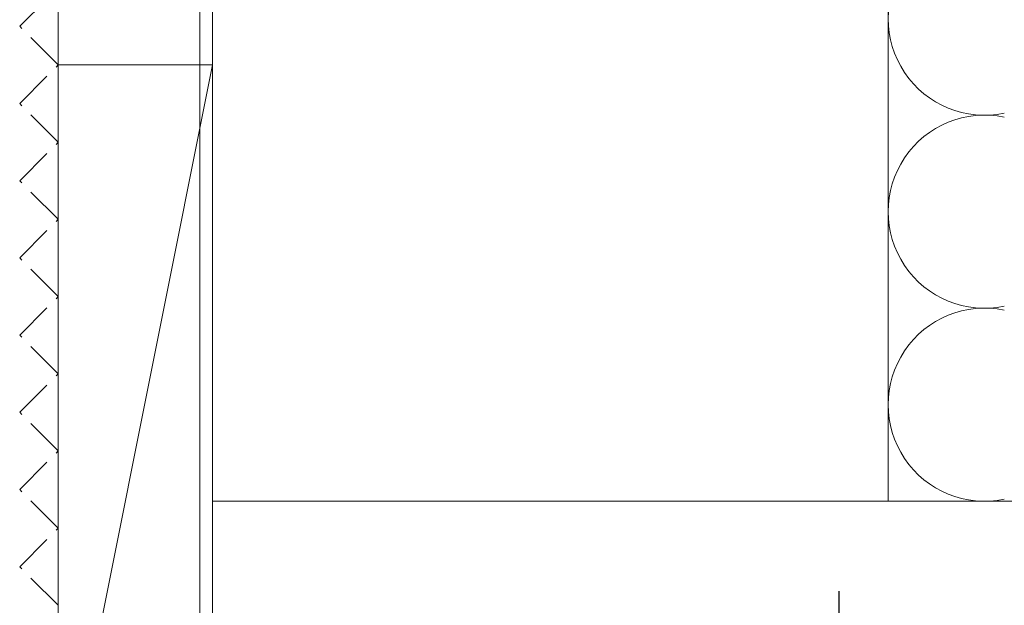
# Model space of a CAD drawing. Extents: x 105 to 1155, y 126 to 1687.
# Drawn here: x 347 to 424, y 1196 to 1241 of the extents above; entities that cross this region are included whole.
import ezdxf

# ---------------------------------------------------------------- set-up
doc = ezdxf.new("R2010")
doc.units = 0
doc.linetypes.add('YHIDDEN_1', pattern=[4, 3, -1])
for name, color, linetype, lineweight in [('YKK_13', 4, 'CONTINUOUS', 30), ('YKK_D', 6, 'CONTINUOUS', 13), ('YSS_K', 3, 'CONTINUOUS', 13)]:
    doc.layers.add(name, color=color, linetype=linetype, lineweight=lineweight)

msp = doc.modelspace()

# ---------------------------------------------------------------- linework, layer by layer
at = {"layer": 'YKK_13', "linetype": 'ByBlock', "lineweight": -2}
msp.add_line((411, 1114.002), (411, 1197), dxfattribs=at)
at = {"layer": 'YKK_D', "ltscale": 1.5}
msp.add_line((361.302, 1176.5), (361.302, 1282.124), dxfattribs=at)
msp.add_line((361.302, 1176.5), (361.302, 1282.124), dxfattribs=at)
at = {"layer": 'YSS_K'}
for p, q in [((350.302, 1261.124, 0), (350.302, 1237.905, 0)), ((362.302, 1261.124, 0), (362.302, 1161.905, 0)), ((414.807, 1204), (414.807, 1261.124)), ((362.302, 1237.905, 0), (350.302, 1237.905, 0)), ((350.302, 1237.905, 0), (350.302, 1177.905, 0)), ((350.302, 1177.905, 0), (362.302, 1237.905, 0)), ((362.302, 1237.905, 0), (362.302, 1177.905, 0)), ((362.302, 1224.163), (362.302, 1159)), ((467.302, 1204), (362.302, 1204))]:
    msp.add_line(p, q, dxfattribs=at)
at = {"layer": 'YSS_K', "linetype": 'YHIDDEN_1'}
for p, q in [((347.302, 1240.905, 0), (350.302, 1243.905, 0)), ((350.302, 1237.905, 0), (347.302, 1240.905, 0)), ((347.302, 1234.905, 0), (350.302, 1237.905, 0)), ((350.302, 1231.905, 0), (347.302, 1234.905, 0)), ((347.302, 1228.905, 0), (350.302, 1231.905, 0)), ((350.302, 1225.905, 0), (347.302, 1228.905, 0)), ((347.302, 1222.905, 0), (350.302, 1225.905, 0)), ((350.302, 1219.905, 0), (347.302, 1222.905, 0)), ((347.302, 1216.905, 0), (350.302, 1219.905, 0)), ((350.302, 1213.905, 0), (347.302, 1216.905, 0)), ((347.302, 1210.905, 0), (350.302, 1213.905, 0)), ((350.302, 1207.905, 0), (347.302, 1210.905, 0)), ((347.302, 1204.905, 0), (350.302, 1207.905, 0)), ((350.302, 1201.905, 0), (347.302, 1204.905, 0)), ((347.302, 1198.905, 0), (350.302, 1201.905, 0)), ((350.302, 1195.905, 0), (347.302, 1198.905, 0))]:
    msp.add_line(p, q, dxfattribs=at)
at = {"layer": 'YSS_K'}
for centre in [(422.307, 1241.5), (422.307, 1226.5), (422.307, 1211.5)]:
    msp.add_arc(centre, 7.5, 78.21646, 281.78354, dxfattribs=at)

doc.saveas('drawing.dxf')
